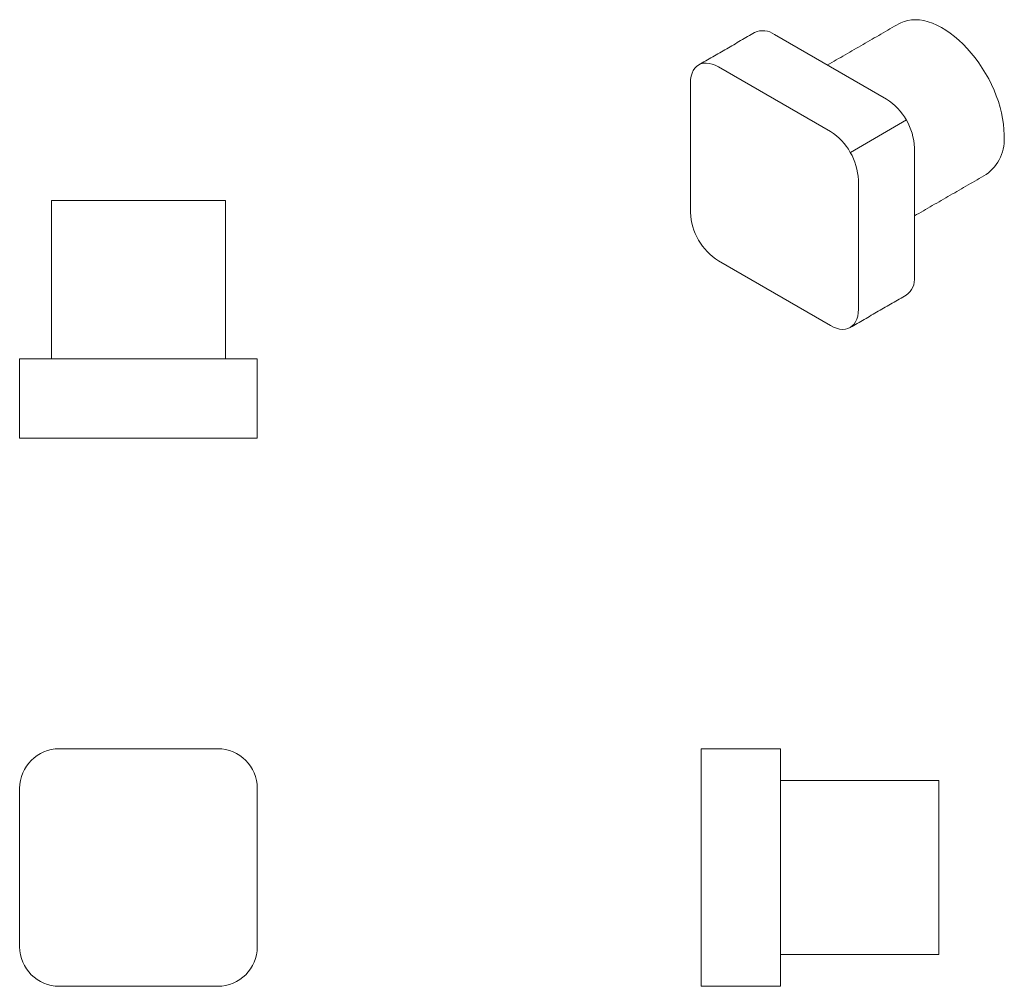
# Model space of a CAD drawing. Units: millimetres. Extents: x -186 to 210, y 0 to 334.
# Drawn here: x -186 to -62, y 0 to 122 of the extents above; entities that cross this region are included whole.
import ezdxf

# ---------------------------------------------------------------- set-up
doc = ezdxf.new("R2010")
doc.units = ezdxf.units.MM

msp = doc.modelspace()

# ---------------------------------------------------------------- linework, layer by layer
at = {"color": 7, "linetype": 'Continuous', "lineweight": 15}
for p, q in [((-76.49, 112.02), (-90.63, 120.19)), ((-83.56, 107.94), (-97.7, 116.11)), ((-101.24, 114.06), (-101.24, 97.73)), ((-81.04, 105.31), (-73.97, 109.4)), ((-72.96, 89.57), (-72.96, 105.9)), ((-80.03, 85.49), (-80.03, 101.82)), ((-181.93, 99.23), (-159.93, 99.23)), ((-97.7, 91.61), (-83.56, 83.45)), ((-185.93, 79.23), (-185.93, 69.23)), ((-180.93, 79.23), (-185.93, 79.23)), ((-160.93, 79.23), (-180.93, 79.23)), ((-155.93, 79.23), (-160.93, 79.23)), ((-155.93, 79.23), (-155.93, 69.23)), ((-180.93, 69.23), (-185.93, 69.23)), ((-160.93, 69.23), (-180.93, 69.23)), ((-155.93, 69.23), (-160.93, 69.23)), ((-160.93, 30), (-180.93, 30)), ((-99.88, 25), (-99.88, 30)), ((-99.88, 30), (-89.88, 30)), ((-89.88, 25), (-89.88, 30)), ((-185.93, 25), (-185.93, 5)), ((-155.93, 5), (-155.93, 25)), ((-99.88, 5), (-99.88, 25)), ((-89.88, 5), (-89.88, 25)), ((-69.88, 26), (-69.88, 15)), ((-69.88, 15), (-69.88, 4)), ((-99.88, 0), (-99.88, 5)), ((-89.88, 0), (-89.88, 5)), ((-180.93, 0), (-160.93, 0)), ((-89.88, 0), (-99.88, 0))]:
    msp.add_line(p, q, dxfattribs=at)
at = {"color": 7, "linetype": 'Continuous', "lineweight": 15, "flags": 128}
for points in [[(-74.92, 121.55), (-74.67, 121.68), (-74.24, 121.85), (-73.79, 121.98), (-73.31, 122.05), (-72.81, 122.06), (-72.3, 122.03), (-71.77, 121.94), (-71.23, 121.8), (-70.68, 121.61), (-70.12, 121.37), (-69.56, 121.08), (-69, 120.75), (-68.44, 120.37), (-67.89, 119.94), (-67.34, 119.47), (-66.8, 118.97), (-66.28, 118.43), (-65.78, 117.85), (-65.29, 117.25), (-64.83, 116.62), (-64.39, 115.96), (-63.97, 115.28), (-63.58, 114.59), (-63.23, 113.88), (-62.91, 113.17), (-62.62, 112.44), (-62.36, 111.72), (-62.14, 110.99), (-61.96, 110.28), (-61.82, 109.57), (-61.72, 108.87), (-61.66, 108.19), (-61.64, 107.53)], [(-97.7, 116.11), (-98.1, 116.31), (-98.49, 116.46), (-98.87, 116.55), (-99.24, 116.59), (-99.59, 116.57), (-99.91, 116.49), (-100.2, 116.35), (-100.47, 116.16), (-100.7, 115.92), (-100.89, 115.63), (-101.04, 115.3), (-101.15, 114.92), (-101.22, 114.51), (-101.24, 114.06)], [(-83.56, 83.45), (-83.17, 83.24), (-82.78, 83.09), (-82.4, 83), (-82.03, 82.96), (-81.68, 82.99), (-81.36, 83.06), (-81.06, 83.2), (-80.8, 83.39), (-80.57, 83.63), (-80.38, 83.92), (-80.23, 84.25), (-80.12, 84.63), (-80.05, 85.04), (-80.03, 85.49)]]:
    msp.add_lwpolyline(points, dxfattribs=at)
at = {"color": 7, "linetype": 'Continuous', "lineweight": 15}
for centre, radius, start, end in [((-92.09, 118.21), 2.46, 53.6074, 115.0822), ((-80.59, 105.57), 7.64, 2.4534, 57.5466), ((-87.67, 101.49), 7.64, 2.4534, 57.5466), ((-67.05, 106.95), 5.44, 305.1269, 6.1853), ((-93.6, 98.06), 7.64, 182.4534, 237.5466), ((-75.4, 89.3), 2.46, 304.916, 6.3962), ((-180.93, 25), 5, 90, 180), ((-160.93, 25), 5, 360, 90), ((-180.93, 5), 5, 180, 270), ((-160.93, 5), 5, 270, 0)]:
    msp.add_arc(centre, radius, start, end, dxfattribs=at)
for points in [[(-74.92, 121.55), (-83.96, 116.33)], [(-93.13, 120.44), (-100.2, 116.35)], [(-72.96, 97.28), (-63.92, 102.5)], [(-181.93, 99.23), (-181.93, 79.23)], [(-159.93, 79.23), (-159.93, 99.23)], [(-81.06, 83.2), (-73.99, 87.28)], [(-69.88, 26), (-89.88, 26)], [(-89.88, 4), (-69.88, 4)]]:
    msp.add_open_spline(points, degree=1, dxfattribs=at)

doc.saveas('drawing.dxf')
